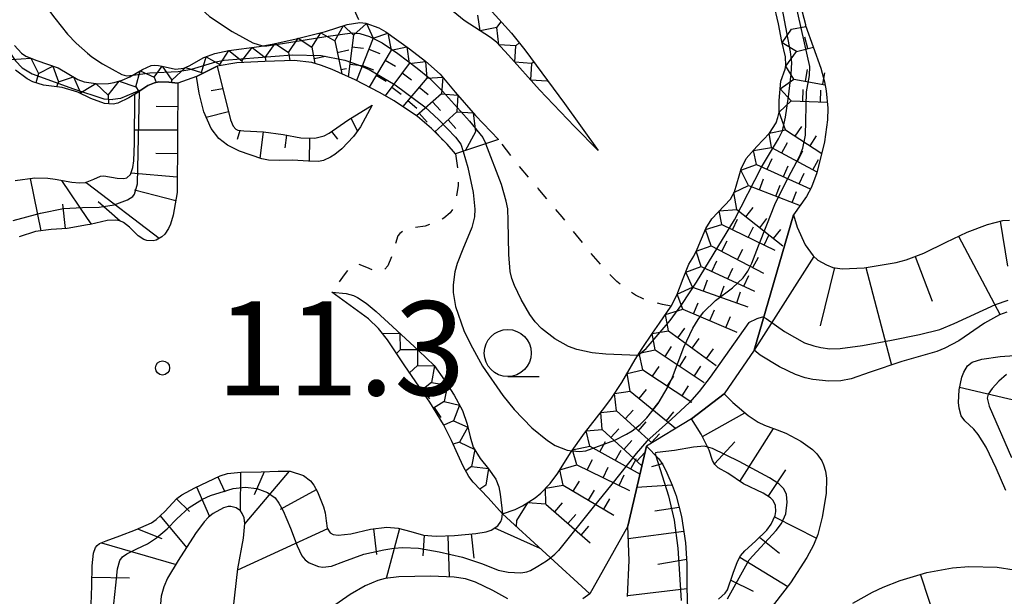
# Model space of a CAD drawing. Extents: x 0 to 8000, y 96000 to 102000.
# Drawn here: x 1061 to 1166, y 101685 to 101746 of the extents above; entities that cross this region are included whole.
import ezdxf

# ---------------------------------------------------------------- set-up
doc = ezdxf.new("R2010")
doc.units = 0
doc.linetypes.add('620100', pattern=[3, 1.5, -1.5])
for name, color, linetype in [('6101110', 6, 'Continuous'), ('6101121', 6, 'Continuous'), ('6101990', 6, 'Continuous'), ('6201000', 6, '620100'), ('6331000', 2, 'Continuous'), ('7102000', 2, 'Continuous'), ('7102001', 8, 'Continuous'), ('7211111', 21, 'Continuous'), ('7211120', 6, 'Continuous'), ('7211121', 31, 'Continuous'), ('7211990', 6, 'Continuous'), ('7312000', 4, 'Continuous')]:
    doc.layers.add(name, color=color, linetype=linetype)
doc.styles.add('Dm_Anotation', font='romans.shx', dxfattribs={"bigfont": 'PSCDM.shx'})

# ---------------------------------------------------------------- blocks, each defined once
blk = doc.blocks.new('633100')
at = {"layer": '6331000'}
blk.add_lwpolyline([(0, -0.5), (0.67, -0.5)], dxfattribs=at)
blk.add_circle((0, 0), 0.5, dxfattribs=at)
blk = doc.blocks.new('731200')
at = {"layer": '7312000'}
blk.add_circle((0, 0), 0.15, dxfattribs=at)

msp = doc.modelspace()

# ---------------------------------------------------------------- linework, layer by layer
at = {"layer": '6101110', "flags": 128}
for points in [[(1081.92, 101741.26), (1083.33, 101735.54), (1083.6, 101734.86), (1083.89, 101734.55), (1084.13, 101734.45), (1084.76, 101734.36), (1086.86, 101734.28), (1088.94, 101733.98), (1090.81, 101733.62), (1092.3, 101733.58), (1093.3, 101733.84), (1093.84, 101734.14), (1095.81, 101735.52), (1098.42, 101737.09)], [(1077.73, 101739.43), (1077.66, 101727.81), (1077.25, 101725.39), (1076.95, 101724.43), (1076.75, 101723.98), (1076.34, 101723.39), (1076.03, 101723.09), (1075.42, 101722.75), (1075.1, 101722.68), (1074.44, 101722.72), (1074.13, 101722.83), (1073.52, 101723.22), (1072.6, 101724.11), (1071.94, 101724.62), (1071.56, 101724.79), (1071.15, 101724.88), (1070.2, 101724.83), (1068.39, 101724.4), (1068.13, 101724.36)], [(1143.22, 101725.44), (1143.62, 101724.14), (1144.46, 101722.24), (1145.3, 101721.07), (1145.82, 101720.6), (1146.72, 101720.11), (1147.42, 101719.84), (1148.39, 101719.7), (1150.73, 101719.81), (1154.15, 101720.38), (1155.22, 101720.67), (1157.09, 101721.35), (1159.47, 101722.53), (1161.69, 101723.61), (1163.87, 101724.41), (1165.49, 101724.83), (1166.18, 101724.88)], [(1068.13, 101724.36), (1065.96, 101724), (1064.27, 101723.89), (1062.59, 101723.65), (1060.85, 101723.11)], [(1135.25, 101684.55), (1135.97, 101685.19), (1136.21, 101685.56), (1136.82, 101687.34), (1137.26, 101688.58), (1137.59, 101689.16), (1138.04, 101689.69), (1139.18, 101690.74), (1140.37, 101691.9), (1140.85, 101692.54), (1141.27, 101693.45), (1141.35, 101693.89), (1141.31, 101694.51), (1141.05, 101695.04), (1140.76, 101695.34), (1140, 101695.84), (1137.92, 101696.81), (1136.22, 101697.95), (1135.22, 101698.53), (1134.84, 101698.87), (1134.6, 101699.31), (1134.26, 101700.42), (1133.41, 101702.1), (1132.38, 101703.75)], [(1127.59, 101700.82), (1128.86, 101699.51), (1129.31, 101698.88), (1129.73, 101697.98), (1130.3, 101696.7), (1130.74, 101695.54), (1131.3, 101693.36), (1131.73, 101690.56), (1131.89, 101688.33), (1131.87, 101685.81), (1131.94, 101683.51)], [(1068.5, 101684), (1068.57, 101685.96), (1068.62, 101688.1), (1068.77, 101689.44), (1068.96, 101690.04), (1069.14, 101690.28), (1069.4, 101690.47), (1070.12, 101690.78), (1071.55, 101691.29), (1073.24, 101691.95), (1074.92, 101692.68), (1075.42, 101693.03), (1076.34, 101693.9), (1077.61, 101695.26), (1078.15, 101695.64), (1079.53, 101696.4), (1082.22, 101697.67), (1083.02, 101697.91), (1084.45, 101698.07), (1086.61, 101698.09), (1088.39, 101698.19), (1089.69, 101698.17), (1091.1, 101697.7), (1091.84, 101697.16), (1092.2, 101696.67), (1092.58, 101695.96), (1093.24, 101694.38), (1093.41, 101693.75), (1093.5, 101692.9), (1093.6, 101692.11), (1093.92, 101691.6), (1094.27, 101691.43), (1094.79, 101691.36), (1096.13, 101691.5), (1098.22, 101692.02), (1099.95, 101692.2), (1101.18, 101692.11), (1102.52, 101691.76), (1103.85, 101691.36), (1105.2, 101691.27), (1107.16, 101691.32), (1109.44, 101691.55), (1110.52, 101691.73), (1111.06, 101691.91), (1111.76, 101692.36), (1112.08, 101692.82), (1112.19, 101693.1), (1112.25, 101693.62)]]:
    msp.add_lwpolyline(points, dxfattribs=at)
at = {"layer": '6101121', "flags": 128}
for points in [[(1098.42, 101737.09), (1097.15, 101734.79), (1096.41, 101733.76), (1095.18, 101732.47), (1094.42, 101731.86), (1093.98, 101731.57), (1093.21, 101731.22), (1092.68, 101731.12), (1091.64, 101731.14), (1089.94, 101731.24), (1088.53, 101731.21), (1087.38, 101731.26), (1086.66, 101731.39), (1084.28, 101732.21), (1083.02, 101732.85), (1082.1, 101733.55), (1081.29, 101734.61), (1080.5, 101736.39), (1079.99, 101738.39), (1079.71, 101740.17), (1081.92, 101741.26)], [(1060.44, 101729.08), (1062.52, 101729.36), (1063.9, 101729.34), (1064.7, 101729.24), (1066.47, 101728.91), (1067.27, 101728.83), (1067.91, 101728.89), (1068.81, 101729.25), (1069.5, 101729.54), (1069.87, 101729.59), (1071.28, 101729.34), (1071.97, 101729.31), (1072.29, 101729.39), (1072.69, 101729.74), (1072.95, 101730.47), (1073.04, 101731.2), (1073.13, 101733.06), (1073.17, 101738.29), (1074.55, 101739.19), (1075.25, 101739.49), (1075.72, 101739.58), (1076.76, 101739.54), (1077.73, 101739.43)], [(1165.92, 101715.07), (1165.15, 101714.8), (1163.53, 101713.9), (1160.81, 101712.03), (1159.33, 101711.24), (1158.46, 101710.92), (1154.76, 101709.84), (1151.36, 101708.7), (1149.36, 101708), (1148.25, 101707.78), (1146.99, 101707.73), (1145.26, 101707.91), (1144.47, 101708.09), (1143.45, 101708.45), (1141.73, 101709.27), (1139.66, 101710.52), (1139.04, 101711.04), (1143.22, 101725.44)], [(1165.8, 101696.1), (1164.79, 101698.5), (1163.71, 101700.73), (1162.87, 101702.09), (1162.4, 101702.64), (1161.44, 101703.51), (1161.07, 101704.07), (1160.84, 101704.86), (1160.77, 101705.48), (1160.83, 101706.84), (1161.12, 101708.16), (1161.34, 101708.72), (1161.74, 101709.39), (1162.21, 101709.78), (1163.27, 101710.08), (1165.21, 101710.36), (1167.77, 101710.53)], [(1132.38, 101703.75), (1135.85, 101706.41), (1136.76, 101705.49), (1138.39, 101704.1), (1139.48, 101703.4), (1140.15, 101703.07), (1141.5, 101702.56), (1142.39, 101702.2), (1143.99, 101701.36), (1145.23, 101700.49), (1145.72, 101700), (1146.22, 101699.26), (1146.41, 101698.85), (1146.61, 101698.17), (1146.72, 101697.42), (1146.69, 101695.8), (1146.28, 101693.29), (1145.81, 101691.44), (1145.35, 101690.31), (1144.65, 101688.99), (1142.9, 101686.3), (1140.35, 101682.99)], [(1125.58, 101684.85), (1125.74, 101688.66), (1125.6, 101692.31), (1127.59, 101700.82)], [(1083.63, 101683.42), (1084.1, 101687.78), (1084.7, 101691.05), (1084.86, 101692.59), (1084.79, 101693.2), (1084.59, 101693.68), (1084.4, 101693.94), (1083.92, 101694.28), (1083.38, 101694.41), (1083.08, 101694.4), (1082.59, 101694.27), (1081.49, 101693.68), (1080.98, 101693.27), (1080.53, 101692.8), (1079.62, 101691.53), (1077.78, 101688.66), (1076.63, 101686.79), (1076.23, 101685.86), (1075.97, 101684.87), (1075.78, 101682.78)], [(1112.25, 101693.62), (1121.55, 101685.14), (1120.82, 101684.6)], [(1149.53, 101684.14), (1151.61, 101685.29), (1152.76, 101685.83), (1154.58, 101686.56), (1157.4, 101687.41), (1160.15, 101687.9), (1161.87, 101688.04), (1164.9, 101687.97), (1166.7, 101687.69)], [(1112.83, 101684.58), (1111.25, 101685.47), (1109.41, 101686.38), (1108.32, 101686.71), (1107.14, 101686.9), (1104.66, 101686.99), (1101.23, 101686.93), (1099.79, 101686.74), (1099, 101686.53), (1097.65, 101685.96), (1096.05, 101685.04), (1092.9, 101682.85)]]:
    msp.add_lwpolyline(points, dxfattribs=at)
at = {"layer": '6101990', "flags": 128}
for points in [[(1082.52, 101738.84), (1081.26, 101738.62)], [(1077.71, 101736.93), (1075.44, 101736.95)], [(1098.29, 101737.01), (1098.32, 101736.98)], [(1083.11, 101736.41), (1080.76, 101735.8)], [(1096.15, 101735.72), (1096.84, 101734.35)], [(1077.7, 101734.43), (1073.14, 101734.46)], [(1084.31, 101734.42), (1084.06, 101733.44)], [(1086.81, 101734.28), (1086.44, 101731.47)], [(1089.28, 101733.91), (1089.11, 101732.56)], [(1091.75, 101733.59), (1091.7, 101731.14)], [(1094.09, 101734.31), (1094.71, 101733.47)], [(1077.69, 101731.93), (1075.38, 101731.95)], [(1063.2, 101723.74), (1062.07, 101729.3)], [(1077.67, 101729.43), (1072.74, 101729.88)], [(1068.13, 101725.05), (1065.41, 101729.1)], [(1068.13, 101728.72), (1067.91, 101728.89)], [(1075.74, 101722.93), (1068.13, 101728.72)], [(1077.52, 101726.94), (1073.11, 101728.08)], [(1065.77, 101723.99), (1065.5, 101726.56)], [(1071.58, 101724.78), (1069.25, 101726.82)], [(1068.54, 101724.43), (1068.13, 101725.05)], [(1165.2, 101724.76), (1165.99, 101719.98)], [(1160.76, 101723.16), (1165.21, 101714.82)], [(1145.39, 101720.99), (1139.04, 101711.04)], [(1156.15, 101721), (1157.96, 101716.24)], [(1147.57, 101719.82), (1146.04, 101713.64)], [(1150.93, 101719.84), (1153.63, 101709.46)], [(1168.89, 101705.19), (1160.88, 101707.06)], [(1133.53, 101701.86), (1138.05, 101704.39)], [(1137.53, 101697.07), (1141.1, 101702.71)], [(1134.8, 101698.95), (1136.97, 101701.28)], [(1129.25, 101698.96), (1128.13, 101698.64)], [(1084.41, 101698.07), (1084.36, 101693.96)], [(1089.58, 101698.17), (1084.86, 101692.59)], [(1086.91, 101698.1), (1085.85, 101695.65)], [(1140.53, 101695.49), (1142.4, 101698.32)], [(1081.98, 101697.56), (1082.73, 101695.97)], [(1130.3, 101696.69), (1126.56, 101696.42)], [(1079.72, 101696.49), (1081.09, 101693.36)], [(1092.46, 101696.19), (1088.63, 101694.09)], [(1077.58, 101695.22), (1078.97, 101693.9)], [(1131.06, 101694.31), (1128.47, 101693.92)], [(1075.84, 101693.43), (1078.67, 101690.04)], [(1141.21, 101693.32), (1145.66, 101691.06)], [(1073.45, 101692.04), (1076.03, 101691)], [(1093.65, 101692.04), (1084.08, 101687.63)], [(1098.56, 101692.05), (1098.85, 101689.31)], [(1101.3, 101692.08), (1099.9, 101686.76)], [(1108.94, 101691.5), (1109.2, 101688.93)], [(1111.42, 101692.13), (1116.23, 101689.99)], [(1131.55, 101691.74), (1125.65, 101690.97)], [(1069.6, 101690.56), (1077.54, 101688.26)], [(1103.95, 101691.35), (1103.8, 101689.16)], [(1106.45, 101691.3), (1106.58, 101686.92)], [(1139.61, 101691.16), (1141.72, 101689.45)], [(1131.86, 101688.79), (1128.78, 101688.25)], [(1137.52, 101689.03), (1142.61, 101685.91)], [(1068.59, 101686.91), (1072.6, 101686.83)], [(1136.56, 101686.57), (1138.94, 101685.41)], [(1159.59, 101678.48), (1156.72, 101687.21)], [(1131.87, 101685.66), (1125.59, 101684.9)]]:
    msp.add_lwpolyline(points, dxfattribs=at)
at = {"layer": '6201000', "flags": 128}
for points in [[(1090.27, 101754.08), (1091.28, 101753.43), (1092.85, 101752.22), (1093.93, 101751.14), (1095.2, 101749.37), (1096.07, 101748.03), (1096.47, 101747.31), (1097.08, 101745.88)], [(1130.21, 101715.74), (1129.27, 101715.89), (1127.68, 101716.32), (1126.4, 101716.9), (1125.67, 101717.35), (1124.44, 101718.34), (1123.26, 101719.51), (1121.26, 101721.87), (1118.62, 101725.21), (1116.06, 101728.25), (1113.85, 101730.83), (1111.84, 101733.46)], [(1107.28, 101731.91), (1107.56, 101729.74), (1107.55, 101728.57), (1107.26, 101726.85), (1106.94, 101726.02), (1106.69, 101725.64), (1106.04, 101725.09), (1105.39, 101724.74), (1104.05, 101724.24), (1102.85, 101724.05), (1101.88, 101723.84), (1101.35, 101723.47), (1101.14, 101723.19), (1100.76, 101722.08), (1100.51, 101721.07), (1100.08, 101720.01), (1099.65, 101719.53), (1099.4, 101719.41), (1099.13, 101719.37), (1098.58, 101719.49), (1097.83, 101719.85), (1097, 101720.16), (1096.53, 101720.19), (1096.31, 101720.11), (1095.88, 101719.68), (1095.41, 101719.05), (1094.12, 101717.21)]]:
    msp.add_lwpolyline(points, dxfattribs=at)
at = {"layer": '7102000', "flags": 128}
for points in [[(1067.22, 101756.82), (1065.88, 101755.75), (1065.22, 101755.35), (1064.28, 101754.94), (1062.68, 101754.22), (1062.2, 101753.8), (1061.74, 101752.91), (1061.56, 101752.06), (1061.55, 101751.57), (1061.71, 101750.76), (1062.39, 101749.41), (1064.66, 101746.36), (1065.99, 101744.66), (1066.9, 101743.7), (1068.13, 101742.65)], [(1085.64, 101755.37), (1083.14, 101754.86), (1082.05, 101754.52), (1080.71, 101753.83), (1080.19, 101753.41), (1079.43, 101752.5), (1079, 101751.52), (1078.87, 101750.85), (1078.94, 101749.5), (1079.17, 101748.72), (1079.37, 101748.31), (1079.86, 101747.66), (1081.11, 101746.52), (1083.52, 101744.95), (1085.71, 101743.74)], [(1085.71, 101743.74), (1086.75, 101743.4)], [(1068.13, 101742.65), (1068.6, 101742.25), (1069.71, 101741.49), (1071.77, 101740.37)], [(1071.77, 101740.37), (1072.28, 101740.22), (1072.98, 101740.31)], [(1126.66, 101710.48), (1123.25, 101710.62), (1121.82, 101710.76), (1120.16, 101711.13), (1119.3, 101711.45), (1117.84, 101712.25), (1116.4, 101713.36), (1115.74, 101714.05), (1115.18, 101714.83), (1114.25, 101716.45), (1113.53, 101717.93), (1113.27, 101718.66), (1113.09, 101719.42), (1112.93, 101721.21), (1112.88, 101724.8), (1112.82, 101726.06), (1112.67, 101726.9), (1112.17, 101728.66), (1110.48, 101733)], [(1108.09, 101732.19), (1108.58, 101730.47), (1109.16, 101727.83), (1109.32, 101726.05), (1109.28, 101725.22), (1108.99, 101724.09), (1108.03, 101721.78), (1107.45, 101720.26), (1107.21, 101719.38), (1107.01, 101718.01), (1107.03, 101717.19), (1107.28, 101715.7), (1108.17, 101713.13), (1108.85, 101711.67), (1110.14, 101709.34), (1112.3, 101706.22), (1113.51, 101704.75), (1115.38, 101702.8), (1117.04, 101701.43), (1117.88, 101700.92), (1119.15, 101700.41), (1119.67, 101700.35)], [(1134.11, 101700.72), (1133.76, 101700.83), (1132.6, 101700.72)], [(1132.6, 101700.72), (1130.56, 101700.38), (1128.73, 101700.17), (1128.54, 101700.12), (1128.51, 101700), (1128.58, 101699.8)]]:
    msp.add_lwpolyline(points, dxfattribs=at)
at = {"layer": '7102001', "flags": 128}
for points in [[(1144.6, 101738.51), (1144.93, 101740.27), (1144.96, 101741.2), (1143.42, 101747.98), (1143.19, 101749.59), (1143.1, 101751.22), (1143.29, 101753.34), (1144.23, 101756.95), (1144.31, 101757.84), (1144.04, 101758.61)], [(1126.66, 101710.48), (1126.68, 101710.48), (1127.55, 101711.21), (1130.1, 101714.2), (1131.36, 101715.91), (1132.92, 101718.26), (1136.93, 101724.92), (1139.8, 101730.5), (1141.62, 101733.53), (1142.04, 101734.38), (1142.36, 101735.83), (1142.69, 101737.99), (1142.99, 101740.4), (1143.04, 101741.64), (1142.9, 101742.78), (1141.92, 101748.02), (1141.64, 101750.12), (1141.6, 101751.84), (1141.95, 101756.15)], [(1049.78, 101749.5), (1054.35, 101748.33), (1055.6, 101747.82), (1056.79, 101747.15), (1057.2, 101746.76), (1058.75, 101744.22), (1060.45, 101741.81), (1061.18, 101741.09), (1062.23, 101740.45), (1066.63, 101738.84), (1069.85, 101737.78), (1070.83, 101737.7)], [(1086.75, 101743.4), (1087.21, 101743.4), (1088.87, 101743.66), (1093.48, 101744.4), (1096.26, 101744.79), (1097.1, 101744.71), (1098.13, 101744.42), (1099.45, 101743.75), (1101.15, 101742.61), (1103.2, 101741.05), (1104.49, 101739.96), (1105.87, 101738.61), (1108.77, 101735.4), (1110.18, 101733.65), (1110.48, 101733)], [(1072.98, 101740.31), (1074.76, 101740.54), (1077.75, 101740.67), (1079.18, 101740.95), (1081.77, 101741.72), (1082.67, 101741.9), (1089.88, 101742.44), (1092.99, 101742.38), (1095.49, 101741.88), (1096.93, 101741.41), (1098.08, 101740.9), (1100.84, 101739.27), (1104, 101736.93), (1105.51, 101735.54), (1107.25, 101733.7), (1107.82, 101732.95), (1108.09, 101732.19)], [(1060.21, 101724.82), (1063.12, 101725.63), (1065.56, 101726.12), (1067.59, 101726.21), (1069.37, 101726.24), (1070.96, 101726.49), (1072.39, 101727.02), (1072.95, 101727.39), (1073.13, 101727.64), (1073.43, 101728.75), (1073.64, 101738.6)], [(1073.64, 101738.6), (1073.64, 101738.68), (1071.62, 101737.8), (1070.83, 101737.7)], [(1121.12, 101700.32), (1124.21, 101701.48), (1125.47, 101702.1), (1126.07, 101702.46), (1126.9, 101703.12), (1127.63, 101703.84), (1128.82, 101705.36), (1129.88, 101707.17), (1130.35, 101708.16), (1131.56, 101711.35), (1132.51, 101713.39), (1133.07, 101714.3), (1133.66, 101715.09), (1134.92, 101716.33), (1136.75, 101717.67), (1137.86, 101718.73), (1138.35, 101719.44), (1138.79, 101720.3), (1139.51, 101722.13), (1140.4, 101724.37), (1141.25, 101726.55), (1142.32, 101728.77), (1143.9, 101731.72), (1144.22, 101732.52), (1144.5, 101733.91), (1144.6, 101738.51)], [(1140.06, 101714.54), (1140.31, 101714.43), (1142.27, 101713.02), (1144.39, 101711.84), (1145.38, 101711.49), (1146.13, 101711.32), (1147.09, 101711.2), (1148.2, 101711.21), (1150.55, 101711.54), (1153.64, 101712.11), (1156.64, 101712.72), (1158.77, 101713.25), (1160.32, 101713.87), (1164.7, 101715.89), (1166.05, 101716.37)], [(1138.48, 101713.98), (1139.37, 101714.43), (1139.94, 101714.59), (1140.06, 101714.54)], [(1138.48, 101713.98), (1134.34, 101708.18), (1133.19, 101706.65), (1132.17, 101705.46), (1130.26, 101703.72), (1127.63, 101701.37), (1126.49, 101700.07), (1123.91, 101696.8), (1121.91, 101694.33), (1118.24, 101689.74)], [(1165.89, 101708.44), (1165.07, 101707.75), (1164.35, 101706.98), (1163.93, 101706.35), (1163.81, 101705.94), (1164.05, 101705.07), (1166.4, 101699.64)], [(1119.67, 101700.35), (1120.45, 101700.25), (1121.12, 101700.32)], [(1128.58, 101699.8), (1129.92, 101695.54), (1130.53, 101692.97), (1130.91, 101689.98), (1131.28, 101684.43)], [(1136.19, 101684.6), (1138.51, 101688.75), (1141.39, 101691.88), (1141.95, 101692.6), (1142.41, 101693.64), (1142.55, 101694.86), (1142.46, 101695.69), (1142.2, 101696.3), (1141.67, 101696.82), (1140.68, 101697.46), (1137.45, 101699.21), (1134.62, 101700.57), (1134.11, 101700.72)], [(1070.94, 101684.06), (1071.13, 101686.04), (1071.3, 101687.78), (1071.57, 101688.68), (1071.86, 101689.05), (1072.31, 101689.38), (1073.36, 101689.9), (1074.52, 101690.43), (1075.45, 101691.07), (1076.58, 101692.05), (1077.64, 101693.1), (1078.95, 101694.32), (1080.36, 101695.18), (1081.19, 101695.57), (1083.6, 101696.34), (1084.91, 101696.47), (1086.14, 101696.32), (1087.28, 101695.9), (1088.07, 101695.33), (1088.48, 101694.77), (1088.92, 101693.96), (1089.7, 101692.11), (1090.43, 101690.22), (1090.93, 101689.18), (1091.28, 101688.74), (1091.7, 101688.41), (1092.68, 101688.03), (1093.17, 101687.97), (1094.06, 101688.07), (1095.39, 101688.57), (1097.52, 101689.36), (1099.64, 101689.82), (1100.72, 101689.97), (1101.68, 101690.04), (1103.33, 101689.97), (1105.54, 101689.59), (1108.02, 101689.03), (1110.13, 101688.3), (1111.8, 101687.63), (1112.88, 101687.43), (1114.23, 101687.36), (1114.87, 101687.45), (1115.25, 101687.61), (1116.01, 101688.06)], [(1117.36, 101688.96), (1117.4, 101688.99), (1117.83, 101689.35), (1118.24, 101689.74)], [(1116.01, 101688.06), (1116.49, 101688.34), (1116.95, 101688.65), (1117.36, 101688.96)]]:
    msp.add_lwpolyline(points, dxfattribs=at)
at = {"layer": '7211111', "flags": 128}
for points in [[(1141.62, 101745.77), (1141.09, 101748.01), (1140.72, 101750.41), (1140.72, 101752.01), (1140.83, 101753.5), (1141.24, 101757.29)], [(1122.44, 101732.28), (1119.92, 101734.83), (1116.22, 101738.72), (1112.89, 101742.42), (1111.64, 101743.8), (1111, 101744.31), (1108.19, 101746.11), (1107.02, 101747.08)], [(1060.35, 101743.46), (1061.12, 101742.63), (1061.58, 101742.33), (1062.72, 101741.86), (1065, 101741.06), (1067.1, 101739.85), (1067.78, 101739.59), (1069.24, 101739.38), (1070.37, 101739.42), (1070.96, 101739.51), (1071.82, 101739.75), (1072.63, 101740.11), (1073.99, 101740.9), (1074.91, 101741.31), (1075.29, 101741.36), (1075.66, 101741.34), (1076.38, 101741.17), (1077.48, 101740.95), (1078.36, 101741.04), (1078.92, 101741.27), (1080.5, 101742.16), (1081.67, 101742.6), (1083.16, 101742.91), (1086.39, 101743.34), (1087.78, 101743.58), (1090.17, 101744.14), (1093.43, 101744.93), (1095.76, 101745.69), (1097.08, 101745.88), (1097.73, 101745.82), (1099.1, 101745.34), (1099.87, 101744.9), (1102.39, 101743.09), (1104.06, 101741.77), (1105.65, 101740.4), (1107.23, 101738.5), (1109.39, 101736.02), (1111.84, 101733.46)], [(1112.25, 101693.62), (1113.6, 101694.09), (1114.39, 101694.47), (1115.75, 101695.34), (1116.33, 101695.82), (1117.32, 101696.87), (1118.14, 101697.96), (1119.51, 101700.12), (1120.99, 101702.23), (1122.9, 101704.65), (1123.78, 101705.82), (1124.95, 101707.62), (1126.39, 101710.04), (1127.11, 101711.22), (1128.23, 101712.87), (1128.97, 101713.9), (1130.21, 101715.74), (1130.82, 101716.91), (1131.48, 101718.68), (1132.1, 101720.19), (1132.62, 101721.06), (1132.97, 101721.78), (1133.91, 101723.97), (1134.52, 101725.03), (1136.51, 101727.1), (1136.93, 101727.89), (1137.44, 101729.6), (1137.66, 101730.32), (1138.2, 101731.43), (1139.31, 101732.7), (1140.66, 101734.14), (1141.36, 101735.23), (1141.57, 101735.8), (1141.68, 101736.37), (1141.71, 101737.61), (1141.88, 101739.67), (1142.33, 101740.92), (1142.42, 101741.32), (1142.38, 101742.25), (1141.99, 101743.86), (1141.62, 101745.77)], [(1094.12, 101717.21), (1095.63, 101717.08), (1096.4, 101716.85), (1096.86, 101716.63), (1097.75, 101716.04), (1098.84, 101715.15), (1101.04, 101713.15), (1103.37, 101710.97), (1105, 101709.42), (1106.09, 101707.84), (1107.12, 101706.26), (1108, 101704.61), (1108.52, 101703.19), (1108.81, 101701.83), (1109.16, 101700.74), (1109.89, 101699.52), (1110.79, 101698.41), (1111.57, 101697.32), (1111.87, 101696.51), (1112.02, 101695.71), (1112.25, 101693.62)]]:
    msp.add_lwpolyline(points, dxfattribs=at)
at = {"layer": '7211120', "flags": 128}
msp.add_lwpolyline([(1126.99, 101698.23), (1125.6, 101692.31), (1121.55, 101685.14), (1112.25, 101693.62)], dxfattribs=at)
at = {"layer": '7211121', "flags": 128}
for points in [[(1053.97, 101763.33), (1070.15, 101760.76), (1074.6, 101761.83), (1081.65, 101762.58), (1089.28, 101762.27), (1093.31, 101758.86), (1094.9, 101758.79), (1097.55, 101758.39), (1099.61, 101757.72), (1100.73, 101757.15), (1102.55, 101755.84), (1104.27, 101754.21), (1107.11, 101751.05), (1110.84, 101747.37), (1113.24, 101744.75), (1114.65, 101742.99), (1118.86, 101737.27), (1122.44, 101732.28)], [(1144.55, 101759.9), (1144.91, 101759.66), (1145.33, 101759.09), (1145.48, 101758.09), (1145.41, 101756.98), (1144.93, 101755.82), (1144.37, 101754.85), (1144.09, 101754.08), (1143.79, 101752.63), (1143.69, 101751.74), (1143.66, 101750.29), (1143.79, 101748.75), (1143.96, 101747.7), (1144.48, 101745.68)], [(1144.48, 101745.68), (1144.5, 101745.59), (1146.14, 101741.04), (1146.52, 101739.57), (1146.7, 101738.62), (1146.87, 101736.8), (1146.84, 101735.54), (1146.52, 101733.2), (1145.69, 101729.9), (1145.13, 101728.37), (1144.59, 101727.4), (1143.22, 101725.44), (1139.04, 101711.04), (1135.85, 101706.41), (1132.38, 101703.75), (1127.59, 101700.82), (1126.99, 101698.23)], [(1111.84, 101733.46), (1107.28, 101731.91), (1106.37, 101732.95), (1104.71, 101734.63), (1103.23, 101735.89), (1100.73, 101737.57), (1099.2, 101738.46), (1096.61, 101739.79), (1094.14, 101740.91), (1093.01, 101741.34), (1091.99, 101741.63), (1090.12, 101741.86), (1086.99, 101741.74), (1084.01, 101741.61), (1081.92, 101741.26), (1079.71, 101740.17), (1077.73, 101739.43), (1076.76, 101739.54), (1075.72, 101739.58), (1075.25, 101739.49), (1074.55, 101739.19), (1073.17, 101738.29), (1072.53, 101737.88), (1071.36, 101737.32), (1070.86, 101737.21), (1069.92, 101737.28), (1068.47, 101737.82), (1067.1, 101738.5), (1065.42, 101738.98), (1063.46, 101739.22), (1062.3, 101739.59), (1061.71, 101739.91), (1060.46, 101740.84)], [(1112.25, 101693.62), (1110.74, 101695.34), (1109.16, 101697.02), (1108.7, 101697.62), (1108.08, 101698.69), (1107.5, 101699.95), (1106.83, 101701.45), (1106, 101703.14), (1104.55, 101705.53), (1101.87, 101709.38), (1100.04, 101712.14), (1099.09, 101713.34), (1098, 101714.37), (1094.12, 101717.21)]]:
    msp.add_lwpolyline(points, dxfattribs=at)
at = {"layer": '7211990', "flags": 128}
for points in [[(1111.67, 101745.36), (1109.9, 101745.01), (1109.63, 101746.66)], [(1111.67, 101745.36), (1112.11, 101745.98)], [(1094.42, 101743.95), (1095.34, 101745.56), (1096.41, 101744.56)], [(1096.41, 101744.56), (1097.8, 101745.79), (1098.52, 101744.22)], [(1113.67, 101743.42), (1111.89, 101743.52), (1111.67, 101745.36)], [(1143.53, 101742.81), (1142.02, 101743.72), (1143.01, 101745.18), (1144.54, 101745.48)], [(1089.51, 101742.7), (1090.53, 101744.23), (1091.98, 101743.29)], [(1091.98, 101743.29), (1092.96, 101744.81), (1094.42, 101743.95)], [(1094.42, 101743.95), (1095.18, 101740.44)], [(1096.41, 101744.56), (1095.85, 101740.13)], [(1098.52, 101744.22), (1096.74, 101739.72)], [(1098.52, 101744.22), (1100.06, 101744.76), (1100.44, 101742.96)], [(1144.74, 101743.12), (1144.43, 101744.33)], [(1082.21, 101741.44), (1083.15, 101742.91), (1084.53, 101741.83)], [(1084.53, 101741.83), (1085.63, 101743.24), (1087.03, 101742.18)], [(1087.03, 101742.18), (1088.09, 101743.65), (1089.51, 101742.7)], [(1091.98, 101743.29), (1092.32, 101741.53)], [(1094.69, 101742.72), (1095.91, 101742.99)], [(1096.25, 101743.32), (1097.49, 101743.17)], [(1098.06, 101743.06), (1099.23, 101742.6)], [(1100.44, 101742.96), (1098.09, 101739.03)], [(1100.44, 101742.96), (1102.09, 101743.3), (1102.34, 101741.54)], [(1115.35, 101741.55), (1113.57, 101741.67), (1113.67, 101743.42)], [(1113.67, 101743.42), (1114.04, 101743.74)], [(1143.26, 101739.86), (1142.4, 101741.26), (1143.53, 101742.81)], [(1143.53, 101742.81), (1145.34, 101743.27)], [(1060.04, 101741.96), (1062.09, 101742.12), (1062.9, 101740.48)], [(1080.24, 101740.58), (1080.75, 101742.25), (1082.21, 101741.44)], [(1084.53, 101741.83), (1084.56, 101741.64)], [(1087.03, 101742.18), (1087.09, 101741.75)], [(1089.51, 101742.7), (1089.65, 101741.84)], [(1092.22, 101742.07), (1093.45, 101742.3)], [(1099.8, 101741.89), (1100.87, 101741.24)], [(1102.34, 101741.54), (1104.06, 101741.76), (1104.21, 101739.99)], [(1115.35, 101741.55), (1115.57, 101741.73)], [(1062.9, 101740.48), (1064.43, 101741.26), (1065.05, 101739.6)], [(1073.28, 101739.04), (1073.72, 101740.74), (1075.23, 101740.09)], [(1075.23, 101740.09), (1076.08, 101741.24), (1077.08, 101739.76)], [(1077.08, 101739.76), (1078.53, 101741.11), (1080.24, 101740.58)], [(1082.21, 101741.44), (1082.24, 101741.32)], [(1095.08, 101740.89), (1095.69, 101741.02)], [(1096.02, 101741.46), (1097.26, 101741.31)], [(1097.37, 101741.31), (1098.54, 101740.85)], [(1102.34, 101741.54), (1099.8, 101738.11)], [(1115.35, 101741.55), (1115.24, 101739.81), (1117.02, 101739.69), (1117.06, 101739.72)], [(1144.49, 101739.64), (1144.7, 101740.88)], [(1062.9, 101740.48), (1062.61, 101739.49)], [(1065.05, 101739.6), (1064.81, 101739.05)], [(1065.05, 101739.6), (1066.64, 101740.11), (1067.39, 101738.4)], [(1070.32, 101738.17), (1071.48, 101739.65), (1073.28, 101739.04)], [(1075.23, 101740.09), (1075.41, 101739.52)], [(1077.08, 101739.76), (1077.04, 101739.51)], [(1080.24, 101740.58), (1080.31, 101740.47)], [(1098.83, 101740.28), (1099.91, 101739.64)], [(1101.59, 101740.53), (1102.6, 101739.79)], [(1104.21, 101739.99), (1101.66, 101736.95)], [(1104.21, 101739.99), (1105.91, 101740.08), (1105.77, 101738.3)], [(1142.96, 101737.56), (1141.81, 101738.85), (1143.26, 101739.86)], [(1143.26, 101739.86), (1146.58, 101739.28)], [(1146.33, 101739.32), (1146.55, 101740.55)], [(1067.39, 101738.4), (1068.13, 101738.86)], [(1068.13, 101738.86), (1069.01, 101739.41), (1070.32, 101738.17)], [(1073.28, 101739.04), (1073.57, 101738.55)], [(1100.48, 101739.03), (1101.48, 101738.28)], [(1103.41, 101739.03), (1104.36, 101738.23)], [(1144.21, 101737.52), (1144.25, 101738.77)], [(1146.08, 101737.46), (1146.13, 101738.71)], [(1067.39, 101738.4), (1067.38, 101738.36)], [(1070.32, 101738.17), (1070.37, 101737.25)], [(1102.2, 101737.59), (1103.16, 101736.79)], [(1105.77, 101738.3), (1103.12, 101735.97)], [(1105.77, 101738.3), (1107.52, 101738.17), (1107.41, 101736.39)], [(1142.36, 101734.49), (1141.68, 101736.36), (1142.96, 101737.56)], [(1142.96, 101737.56), (1146.81, 101737.43)], [(1104.83, 101737.47), (1105.66, 101736.53)], [(1103.42, 101736.24), (1104.25, 101735.3)], [(1107.41, 101736.39), (1105.06, 101734.28)], [(1106.48, 101735.56), (1107.32, 101734.63)], [(1107.41, 101736.39), (1109.16, 101736.29), (1109.41, 101734.28)], [(1140.89, 101732.61), (1140.64, 101734.12), (1142.36, 101734.49)], [(1142.36, 101734.49), (1146.22, 101731.98)], [(1143.41, 101733.81), (1144.09, 101734.85)], [(1105.09, 101734.3), (1105.92, 101733.37)], [(1109.41, 101734.28), (1108.28, 101732.25)], [(1144.98, 101732.78), (1145.66, 101733.83)], [(1139.29, 101730.8), (1138.95, 101732.28), (1140.89, 101732.61)], [(1140.89, 101732.61), (1145.72, 101730.01)], [(1141.99, 101732.02), (1142.58, 101733.12)], [(1140.43, 101730.29), (1140.94, 101731.43)], [(1143.64, 101731.13), (1144.23, 101732.23)], [(1145.29, 101730.24), (1145.88, 101731.34)], [(1138.42, 101728.55), (1137.62, 101730.19), (1139.29, 101730.8)], [(1139.29, 101730.8), (1144.98, 101728.22)], [(1142.14, 101729.51), (1142.65, 101730.65)], [(1139.59, 101728.1), (1140.04, 101729.27)], [(1143.84, 101728.74), (1144.36, 101729.88)], [(1137.18, 101726), (1136.88, 101727.8), (1138.42, 101728.55)], [(1138.42, 101728.55), (1143.92, 101726.44)], [(1141.34, 101727.43), (1141.79, 101728.6)], [(1143.09, 101726.76), (1143.54, 101727.92)], [(1135.6, 101724.41), (1135.33, 101725.87), (1137.18, 101726)], [(1137.18, 101726), (1142.09, 101722.14)], [(1138.16, 101725.23), (1138.93, 101726.21)], [(1136.72, 101723.86), (1137.27, 101724.99)], [(1139.63, 101724.07), (1140.4, 101725.05)], [(1134.48, 101722.14), (1133.86, 101723.87), (1135.6, 101724.41)], [(1135.6, 101724.41), (1141.22, 101721.67)], [(1138.41, 101723.04), (1138.96, 101724.16)], [(1141.1, 101722.91), (1141.88, 101723.89)], [(1140.09, 101722.22), (1140.64, 101723.34)], [(1133.41, 101719.95), (1132.87, 101721.57), (1134.48, 101722.14)], [(1134.48, 101722.14), (1140.02, 101719.24)], [(1135.59, 101721.56), (1136.17, 101722.67)], [(1137.25, 101720.69), (1137.83, 101721.8)], [(1138.91, 101719.82), (1139.49, 101720.93)], [(1132.47, 101717.76), (1131.76, 101719.34), (1133.41, 101719.95)], [(1133.41, 101719.95), (1139.08, 101717.31)], [(1134.54, 101719.42), (1135.07, 101720.56)], [(1136.24, 101718.63), (1136.77, 101719.76)], [(1137.94, 101717.84), (1138.47, 101718.97)], [(1131.44, 101715.41), (1130.86, 101717.01), (1132.47, 101717.76)], [(1132.47, 101717.76), (1138.35, 101715.65)], [(1133.65, 101717.34), (1134.07, 101718.51)], [(1135.41, 101716.7), (1135.84, 101717.88)], [(1137.18, 101716.07), (1137.6, 101717.25)], [(1132.59, 101714.92), (1133.08, 101716.07)], [(1129.92, 101713.09), (1129.61, 101714.85), (1131.44, 101715.41)], [(1131.44, 101715.41), (1137.19, 101712.97)], [(1134.32, 101714.19), (1134.8, 101715.34)], [(1136.04, 101713.46), (1136.53, 101714.61)], [(1101.41, 101711.1), (1101.38, 101712.82), (1099.58, 101712.79), (1099.55, 101712.76)], [(1128.52, 101711.07), (1128.18, 101712.8), (1129.92, 101713.09)], [(1129.92, 101713.09), (1134.98, 101709.42)], [(1130.93, 101712.35), (1131.66, 101713.37)], [(1129.56, 101710.38), (1130.26, 101711.42)], [(1132.45, 101711.26), (1133.18, 101712.27)], [(1101.41, 101711.1), (1101, 101710.7)], [(1101.41, 101711.1), (1103.21, 101711.12), (1103.21, 101709.4)], [(1127.2, 101708.96), (1126.8, 101710.71), (1128.52, 101711.07)], [(1128.52, 101711.07), (1133.73, 101707.62)], [(1131.13, 101709.35), (1131.82, 101710.39)], [(1133.97, 101710.16), (1134.7, 101711.17)], [(1103.21, 101709.4), (1102.39, 101708.63)], [(1103.21, 101709.4), (1105.02, 101709.39), (1104.73, 101707.61)], [(1128.24, 101708.27), (1128.93, 101709.31)], [(1132.69, 101708.31), (1133.38, 101709.35)], [(1125.84, 101706.7), (1125.52, 101708.57), (1127.2, 101708.96)], [(1127.2, 101708.96), (1132.41, 101705.51)], [(1129.8, 101707.23), (1130.49, 101708.28)], [(1104.73, 101707.61), (1103.67, 101706.8)], [(1104.73, 101707.61), (1106.43, 101707.33), (1106.06, 101705.6)], [(1131.37, 101706.2), (1132.06, 101707.24)], [(1103.74, 101706.85), (1104.5, 101705.85)], [(1124.41, 101704.58), (1124.19, 101706.45), (1125.84, 101706.7)], [(1125.84, 101706.7), (1130.66, 101702.73)], [(1126.8, 101705.91), (1127.6, 101706.87)], [(1106.06, 101705.6), (1104.94, 101704.88)], [(1106.06, 101705.6), (1107.7, 101705.18), (1107.07, 101703.54)], [(1128.25, 101704.71), (1129.05, 101705.68)], [(1105.01, 101704.93), (1105.69, 101703.88)], [(1122.87, 101702.6), (1122.73, 101704.43), (1124.41, 101704.58)], [(1124.41, 101704.58), (1128.16, 101701.17)], [(1125.33, 101703.74), (1126.17, 101704.67)], [(1129.7, 101703.52), (1130.49, 101704.49)], [(1107.07, 101703.54), (1106.03, 101703.08)], [(1107.07, 101703.54), (1108.59, 101702.85), (1107.68, 101701.26)], [(1126.72, 101702.48), (1127.56, 101703.41)], [(1121.54, 101700.85), (1121.18, 101702.46), (1122.87, 101702.6)], [(1122.87, 101702.6), (1127.1, 101698.73)], [(1123.8, 101701.76), (1124.64, 101702.68)], [(1128.11, 101701.22), (1128.95, 101702.14)], [(1107.68, 101701.26), (1107.01, 101701.05)], [(1107.68, 101701.26), (1109.32, 101700.47), (1108.97, 101698.66)], [(1120.17, 101698.84), (1119.73, 101700.43), (1121.54, 101700.85)], [(1121.54, 101700.85), (1126.9, 101697.87)], [(1122.63, 101700.24), (1123.24, 101701.33)], [(1125.18, 101700.49), (1126.02, 101701.42)], [(1124.27, 101699.33), (1124.88, 101700.42)], [(1126.56, 101699.23), (1127.41, 101700.15)], [(1118.73, 101696.68), (1118.37, 101698.33), (1120.17, 101698.84)], [(1120.17, 101698.84), (1125.79, 101696.12)], [(1121.29, 101698.3), (1121.84, 101699.42)], [(1125.91, 101698.42), (1126.52, 101699.51)], [(1108.97, 101698.66), (1108.36, 101698.21)], [(1108.97, 101698.66), (1110.77, 101698.44), (1110.48, 101696.7), (1109.87, 101696.27)], [(1122.98, 101697.48), (1123.52, 101698.6)], [(1124.67, 101696.66), (1125.21, 101697.79)], [(1116.88, 101694.67), (1116.84, 101696.36), (1118.73, 101696.68)], [(1118.73, 101696.68), (1124.11, 101693.51)], [(1119.8, 101696.04), (1120.44, 101697.12)], [(1121.42, 101695.09), (1122.05, 101696.17)], [(1116.88, 101694.67), (1114.91, 101694.79), (1113.75, 101692.94), (1113.72, 101692.28)], [(1116.88, 101694.67), (1121.58, 101690.55)], [(1117.82, 101693.85), (1118.64, 101694.79)], [(1123.04, 101694.14), (1123.67, 101695.22)], [(1119.23, 101692.61), (1120.05, 101693.55)], [(1120.64, 101691.38), (1121.46, 101692.32)]]:
    msp.add_lwpolyline(points, dxfattribs=at)

# ---------------------------------------------------------------- block references
at = {"layer": '6331000', "xscale": 5, "yscale": 5, "zscale": 5}
msp.add_blockref('633100', (1112.83, 101710.74), dxfattribs=at)
at = {"layer": '7312000', "xscale": 5, "yscale": 5, "zscale": 5}
msp.add_blockref('731200', (1076.11, 101709.15, 11.25), dxfattribs=at)

# ---------------------------------------------------------------- texts
at = {"layer": '7312000', "style": 'Dm_Anotation'}
msp.add_text('11.3', height=10, dxfattribs=at).set_placement((1081.81, 101706.24))

doc.saveas('drawing.dxf')
